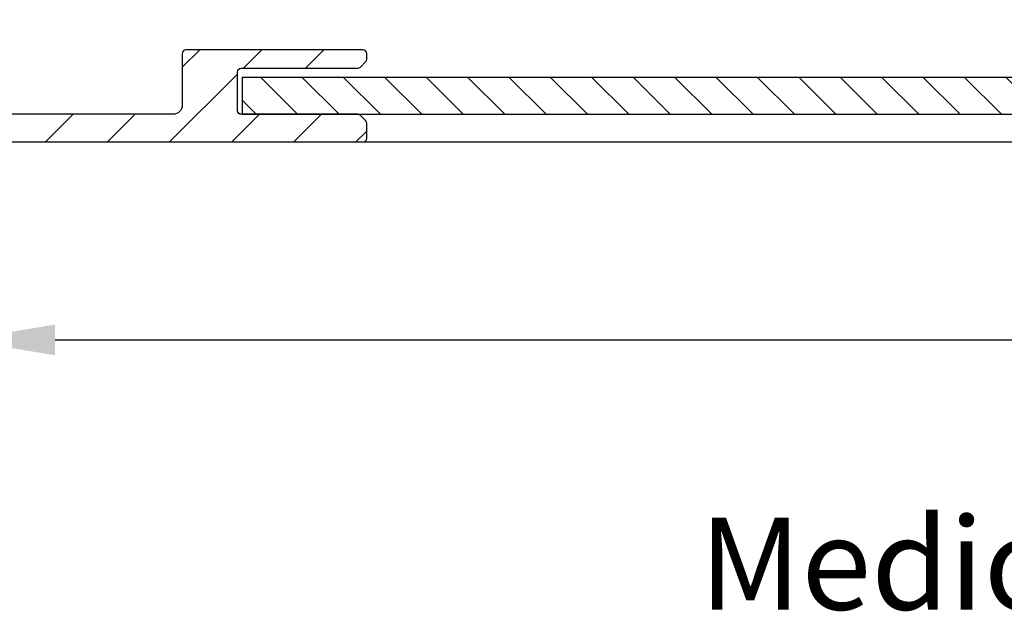
# Model space of a CAD drawing. Units: millimetres. Extents: x 999 to 1839, y 570 to 1164.
# Drawn here: x 1611 to 1665, y 954 to 986 of the extents above; entities that cross this region are included whole.
import ezdxf

# ---------------------------------------------------------------- set-up
doc = ezdxf.new("R2010")
doc.units = ezdxf.units.MM
for name, color, linetype in [('ALUMINIUM', 250, 'Continuous'), ('Bemating', 250, 'Continuous'), ('Duco rooster', 5, 'Continuous'), ('KS-profiel', 252, 'Continuous'), ('Subtekst', 8, 'Continuous')]:
    doc.layers.add(name, color=color, linetype=linetype)
doc.styles.get("Standard").update_dxf_attribs({"font": 'arial.ttf'})
doc.dimstyles.new('schaal 1-5', dxfattribs={"dimtxt": 5, "dimasz": 5, "dimexe": 1, "dimexo": 0, "dimgap": 1, "dimtad": 1, "dimdec": 0, "dimdsep": 46, "dimtxsty": 'Standard', "dimcen": 0, "dimclrt": 256, "dimadec": 1, "dimazin": 0, "dimtfac": 1, "dimtdec": 0, "dimtofl": 0, "dimtmove": 1, "dimatfit": 3, "dimfxl": 0, "dimtolj": 1, "dimtzin": 0, "dimarcsym": 0})

# ---------------------------------------------------------------- blocks, each defined once
blk = doc.blocks.new('*D16')
at = {"layer": 'Bemating', "color": 0, "lineweight": -2}
for p, q in [((1743.39583765574, 979.9649102965059), (1743.39583765574, 967.4703089596726)), ((1608.195837655497, 969.2149102964543), (1608.195837655497, 967.4703089596726)), ((1613.195837655497, 968.4703089596726), (1738.39583765574, 968.4703089596726))]:
    blk.add_line(p, q, dxfattribs=at)
at = {"layer": 'Bemating', "color": 0}
for points in [[(1613.195837655497, 969.303642293006), (1613.195837655497, 967.6369756263392), (1608.195837655497, 968.4703089596726)], [(1738.39583765574, 969.303642293006), (1738.39583765574, 967.6369756263392), (1743.39583765574, 968.4703089596726)]]:
    blk.add_solid(points, dxfattribs=at)
at = {"layer": 'Defpoints', "color": 0}
for p in [(1743.39583765574, 979.9649102965059), (1608.195837655497, 969.2149102964543), (1743.39583765574, 968.4703089596726)]:
    blk.add_point(p, dxfattribs=at)
at = {"layer": 'Bemating', "lineweight": -3, "insert": (1675.795837655618, 972.0248792188813), "char_height": 5, "attachment_point": 5}
blk.add_mtext('\\A1;135', dxfattribs=at)

msp = doc.modelspace()

# ---------------------------------------------------------------- hatches: boundary and pattern name
at = {"layer": 'ALUMINIUM'}
h = msp.add_hatch(dxfattribs=at)
h.set_pattern_fill('ANSI31', color=256, scale=0.75, style=0)
h.set_pattern_definition([(45, (-2943.243773486494, -1030.801197030086), (-1.683798022700466, 1.683798022700466), [])])
edge = h.paths.add_edge_path()
edge.add_arc((1603.195837655688, 977.7149102948797), 1.499999999981535, -42.39963479470521, 233.2436729672751, ccw=False)
edge.add_arc((1604.783640547491, 976.2650655759098), 0.6501552810013032, 137.6003652043589, 270.0000000000801)
edge.add_line((1604.783640547492, 975.6149102949094), (1605.116774926892, 975.6149102949094))
edge.add_arc((1605.116774926892, 976.1149102949094), 0.4999999999997726, 270, 320.2081805004013)
edge.add_arc((1603.195837655863, 977.7149102949716), 2.999999999885764, 320.2081804970469, 338.2132106983642)
edge.add_arc((1605.795837655692, 976.6756798103088), 0.199999999999868, 338.2132107018529, 360.0000000001954)
edge.add_line((1605.995837655692, 976.6756798103088), (1605.995837655691, 978.7541407794088))
edge.add_arc((1605.795837655579, 978.7541407794306), 0.2000000001116859, 359.9999999936165, 381.7867892919381)
edge.add_arc((1603.195837655778, 977.7149102964504), 2.999999999347646, 21.78678927156392, 23.96948229106361)
edge.add_arc((1606.119875959192, 979.014910294909), 0.1999999999995729, 90, 203.9694823178711, ccw=False)
edge.add_line((1606.119875959192, 979.2149102949097), (1629.895837655692, 979.2149102949097))
edge.add_arc((1629.895837655691, 979.4149102949086), 0.1999999999998181, 270.0000000002605, 360)
edge.add_line((1630.095837655692, 979.4149102949086), (1630.095837655691, 980.2320675824085))
edge.add_arc((1629.895837655718, 980.2320675823466), 0.1999999999734428, 1.804315948815115e-08, 45.00000001805527)
edge.add_line((1630.037259011892, 980.3734889386087), (1629.754416299447, 980.6563316511274))
edge.add_arc((1629.612994943191, 980.514910294909), 0.2000000000001302, 44.99999999221598, 89.99999999973946)
edge.add_line((1629.612994943192, 980.7149102949097), (1623.295837655692, 980.7149102949097))
edge.add_arc((1623.295837655692, 980.9149102949086), 0.2000000000002728, 180.0000000000651, 270, ccw=False)
edge.add_line((1623.095837655691, 980.9149102949086), (1623.095837655692, 983.014910294909))
edge.add_arc((1623.295837655693, 983.014910294909), 0.2000000000007276, 90.00000000026063, 180, ccw=False)
edge.add_line((1623.295837655692, 983.2149102949097), (1629.612994943209, 983.2149102949097))
edge.add_arc((1629.612994943209, 983.4149102949086), 0.1999999999995907, 270, 315.0000000017042)
edge.add_line((1629.75441629945, 983.2734889386757), (1630.037259011929, 983.5563316511707))
edge.add_arc((1629.895837655692, 983.6977530074091), 0.1999999999999695, 314.9999999997236, 359.9999999998046)
edge.add_line((1630.095837655692, 983.6977530074091), (1630.095837655692, 984.0149102949099))
edge.add_arc((1629.895837655691, 984.014910294909), 0.2000000000007276, 0, 89.99999999973946)
edge.add_line((1629.895837655692, 984.2149102949097), (1620.295837655692, 984.2149102949088))
edge.add_arc((1620.295837655693, 984.014910294909), 0.1999999999998181, 90.00000000026056, 180)
edge.add_line((1620.095837655692, 984.014910294909), (1620.095837655692, 981.2149102949097))
edge.add_arc((1619.595837655692, 981.2149102949097), 0.5, -90, 0, ccw=False)
edge.add_line((1619.595837655692, 980.7149102949097), (1603.195837655692, 980.7149102949097))
edge.add_arc((1603.195837655692, 977.7149102949097), 2.999999999999773, 90, 120.0000000000038)
edge.add_arc((1601.595837655689, 980.4861915870133), 0.1999999999963032, 186.1453352686983, 300.0000000013335, ccw=False)
edge.add_arc((1600.005031973364, 980.3149102949264), 1.399999999983232, 6.145335266081189, 89.99999999884614)
edge.add_line((1600.005031973392, 981.7149102949088), (1599.295837655692, 981.7149102949097))
edge.add_arc((1599.295837655692, 980.3149102949101), 1.399999999999636, 90, 180.0000000000186)
edge.add_line((1597.895837655692, 980.3149102949083), (1597.895837655692, 979.8149102949083))
edge.add_arc((1598.395837655692, 979.8149102949083), 0.5, 180, 270)
edge.add_line((1598.395837655692, 979.3149102949083), (1598.895837655692, 979.3149102949083))
edge.add_arc((1598.895837655691, 979.514910294909), 0.2000000000000455, 270.0000000002605, 360)
edge.add_line((1599.095837655692, 979.514910294909), (1599.095837655692, 980.3149102949083))
edge.add_arc((1599.295837655693, 980.3149102949092), 0.2000000000007276, 90.00000000026063, 180.0000000000651, ccw=False)
edge.add_line((1599.295837655692, 980.514910294909), (1600.095837655692, 980.514910294909))
edge.add_arc((1600.095837655692, 980.3149102949092), 0.1999999999998181, -6.508571459562518e-11, 90, ccw=False)
edge.add_line((1600.295837655692, 980.3149102949083), (1600.295837655692, 975.1149102949084))
edge.add_arc((1600.095837655692, 975.1149102949094), 0.1999999999998181, -90, 0, ccw=False)
edge.add_line((1600.095837655692, 974.9149102949086), (1599.295837655692, 974.9149102949086))
edge.add_arc((1599.295837655693, 975.1149102949094), 0.2000000000000455, 180, 269.99999999973943, ccw=False)
edge.add_line((1599.095837655692, 975.1149102949094), (1599.095837655692, 975.9149102949095))
edge.add_arc((1598.895837655691, 975.9149102949086), 0.2000000000007276, 359.9999999999349, 449.9999999997394)
edge.add_line((1598.895837655692, 976.1149102949094), (1598.395837655692, 976.1149102949094))
edge.add_arc((1598.395837655692, 975.6149102949094), 0.5, 90, 180)
edge.add_line((1597.895837655692, 975.6149102949094), (1597.895837655692, 975.1149102949094))
edge.add_arc((1599.295837655692, 975.1149102949094), 1.399999999999636, 180, 270)
edge.add_line((1599.295837655692, 973.7149102949097), (1599.995837655692, 973.7149102949097))
edge.add_arc((1599.995837655692, 973.514910294909), 0.2000000000000455, 0, 90, ccw=False)
edge.add_line((1600.195837655692, 973.514910294909), (1600.195837655692, 972.7149102949097))
edge.add_arc((1602.195837655692, 972.7149102949097), 2, 180, 270)
edge.add_line((1602.195837655692, 970.7149102949097), (1602.736311512392, 970.7149102949097))
edge.add_arc((1602.736311512392, 973.2149102949079), 2.499999999999545, 270, 310.0000000000113)
edge.add_line((1604.343280536609, 971.2997991871116), (1604.927928362992, 971.7903769625082))
edge.add_arc((1604.44583765571, 972.3649102948784), 0.7500000000346384, 309.9999999995466, 489.9999999995354)
edge.add_line((1603.963746948427, 972.9394436272487), (1603.379099122092, 972.4488658518094))
edge.add_arc((1602.736311512373, 973.214910294937), 1.000000000028363, 270.0000000010943, 310.00000000110634, ccw=False)
edge.add_line((1602.736311512392, 972.2149102949097), (1602.195837655692, 972.2149102949097))
edge.add_arc((1602.195837655692, 972.7149102949097), 0.5, 180, 270, ccw=False)
edge.add_line((1601.695837655692, 972.7149102949097), (1601.695837655692, 975.0632442450096))
edge.add_arc((1601.895837655691, 975.0632442450078), 0.1999999999998181, 149.9999999994871, 179.999999999544, ccw=False)
edge.add_line((1601.722632574935, 975.1632442450082), (1602.351740504893, 976.2528911432082))
edge.add_arc((1602.178535424115, 976.3528911431822), 0.2000000000048203, 330.0000000095523, 413.2436729791513)
edge = h.paths.add_edge_path()
edge.add_arc((1545.695837655773, 1082.36453715981), 2.999999999995438, 179.9999999997134, 185.7105931372093, ccw=False)
edge.add_line((1542.695837655778, 1082.364537159826), (1542.695837655778, 1083.514910296426))
edge.add_arc((1542.495837655777, 1083.514910296426), 0.2000000000007276, 0, 90)
edge.add_line((1542.495837655777, 1083.714910296426), (1541.395837655778, 1083.714910296426))
edge.add_arc((1541.395837655779, 1083.514910296426), 0.1999999999998181, 90.00000000026056, 180.0000000001303)
edge.add_line((1541.195837655778, 1083.514910296426), (1541.195837655778, 1082.463197887327))
edge.add_arc((1538.195837655866, 1082.463197887313), 2.999999999911779, -9.462322207751527, 2.518731889722403e-10, ccw=False)
edge.add_line((1541.155019427278, 1081.970000925426), (1540.723691022944, 1079.382030498965))
edge.add_arc((1540.526412238178, 1079.414910296426), 0.1999999999997591, 270, 350.5376777920601, ccw=False)
edge.add_line((1540.526412238178, 1079.214910296426), (1539.895837655778, 1079.214910296426))
edge.add_arc((1539.895837655779, 1079.414910296426), 0.1999999999998181, 180, 269.99999999973943, ccw=False)
edge.add_line((1539.695837655778, 1079.414910296426), (1539.695837655778, 1099.014910296426))
edge.add_arc((1539.895837655779, 1099.014910296426), 0.2000000000007276, 90.00000000026063, 180.0000000001303, ccw=False)
edge.add_line((1539.895837655778, 1099.214910296426), (1589.895837655778, 1099.214910296426))
edge.add_arc((1589.895837655777, 1099.014910296426), 0.1999999999998181, -1.3028511602897197e-10, 89.99999999973949, ccw=False)
edge.add_line((1590.095837655778, 1099.014910296426), (1590.095837655778, 1098.197753008926))
edge.add_arc((1589.895837655778, 1098.197753008925), 0.1999999999998181, -44.999999999907914, 1.3028511602897197e-10, ccw=False)
edge.add_line((1590.037259012015, 1098.056331652688), (1589.754416299535, 1097.773488940192))
edge.add_arc((1589.612994943293, 1097.914910296426), 0.200000000000291, 270.00000000026057, 315.0000000018424, ccw=False)
edge.add_line((1589.612994943294, 1097.714910296425), (1583.295837655776, 1097.714910296426))
edge.add_arc((1583.295837655776, 1097.514910296426), 0.2000000000002728, 90, 180)
edge.add_line((1583.095837655777, 1097.514910296426), (1583.095837655778, 1095.414910296426))
edge.add_arc((1583.295837655778, 1095.414910296426), 0.2000000000007276, 180, 269.9999999997394)
edge.add_line((1583.295837655777, 1095.214910296426), (1589.612994943378, 1095.214910296427))
edge.add_arc((1589.612994943378, 1095.014910296426), 0.2000000000007276, 45.00000000267153, 90, ccw=False)
edge.add_line((1589.754416299609, 1095.15633165267), (1590.037259012078, 1094.873488940226))
edge.add_arc((1589.895837655853, 1094.732067584084), 0.1999999999240825, -1.6545016023883363e-08, 44.99999998332652, ccw=False)
edge.add_line((1590.095837655778, 1094.732067584026), (1590.095837655777, 1094.414910296426))
edge.add_arc((1589.895837655777, 1094.414910296426), 0.1999999999998181, -90, 1.3028511602897197e-10, ccw=False)
edge.add_line((1589.895837655777, 1094.214910296426), (1580.295837655777, 1094.214910296426))
edge.add_arc((1580.295837655778, 1094.414910296426), 0.1999999999998181, 180, 269.99999999973943, ccw=False)
edge.add_line((1580.095837655778, 1094.414910296426), (1580.095837655778, 1097.514910296426))
edge.add_arc((1579.895837655777, 1097.514910296426), 0.2000000000007276, 359.9999999998697, 449.9999999997394)
edge.add_line((1579.895837655778, 1097.714910296426), (1566.934018847476, 1097.714910296426))
edge.add_arc((1566.934018847476, 1097.214910296427), 0.4999999999995453, 90, 221.0823331405702)
edge.add_arc((1564.295837655803, 1094.914910296488), 2.999999999974523, -1.172509200841887e-09, 41.08233313931942, ccw=False)
edge.add_line((1567.295837655777, 1094.914910296426), (1567.295837655777, 1094.714910296426))
edge.add_arc((1568.295837655777, 1094.714910296426), 1, 180, 315)
edge.add_line((1569.002944436964, 1094.007803515239), (1569.813604608778, 1094.818463687026))
edge.add_arc((1570.167157999378, 1094.464910296456), 0.49999999998883, 61.000000002423576, 135.0000000024688, ccw=False)
edge.add_line((1570.409562809478, 1094.902220150026), (1570.516298137474, 1094.843055791637))
edge.add_arc((1570.128450441284, 1094.143360025881), 0.8000000000360185, -44.999999998065505, 61.000000001937224, ccw=False)
edge.add_line((1570.694135866277, 1093.577674600925), (1570.063604608744, 1092.947143343459))
edge.add_arc((1568.29583765579, 1094.714910296412), 2.499999999982093, 224.7249131549248, 315.0000000000074, ccw=False)
edge.add_arc((1566.377505046478, 1092.814910296425), 0.1999999999997522, 44.72491315491163, 90)
edge.add_line((1566.377505046478, 1093.014910296426), (1565.320837655778, 1093.014910296426))
edge.add_arc((1565.320837655778, 1093.214910296427), 0.2000000000007276, 180.0000000001303, 270, ccw=False)
edge.add_line((1565.120837655777, 1093.214910296426), (1565.120837655778, 1093.558674697426))
edge.add_arc((1565.320837655774, 1093.558674697426), 0.1999999999961801, 127.08083558794121, 180, ccw=False)
edge.add_arc((1564.295837655778, 1094.914910296429), 1.500000000001965, 307.0808355879929, 592.9191644118716)
edge.add_arc((1563.270837655778, 1093.558674697425), 0.2000000000001141, 2.6062707547680475e-10, 52.91916441219291, ccw=False)
edge.add_line((1563.470837655778, 1093.558674697426), (1563.470837655778, 1093.214910296426))
edge.add_arc((1563.270837655777, 1093.214910296426), 0.2000000000007276, -89.99999999973937, 0, ccw=False)
edge.add_line((1563.270837655778, 1093.014910296426), (1562.070978109677, 1093.014910296426))
edge.add_arc((1562.070978109662, 1093.214910296452), 0.2000000000271029, 217.3831984220454, 270.0000000041688, ccw=False)
edge.add_arc((1564.295837655803, 1094.914910296392), 3.000000000000033, 138.9176668586961, 217.3831984170852, ccw=False)
edge.add_arc((1561.657656464178, 1097.214910296426), 0.5000000000002275, 318.9176668595376, 450)
edge.add_line((1561.657656464178, 1097.714910296426), (1541.395837655778, 1097.714910296426))
edge.add_arc((1541.395837655779, 1097.514910296426), 0.1999999999998181, 90.00000000026056, 180.0000000001303)
edge.add_line((1541.195837655778, 1097.514910296426), (1541.195837655778, 1085.414910296426))
edge.add_arc((1541.395837655779, 1085.414910296426), 0.2000000000007276, 180, 269.9999999997394)
edge.add_line((1541.395837655778, 1085.214910296426), (1543.178354424217, 1085.214910296426))
edge.add_arc((1543.17835442422, 1085.414910296427), 0.2000000000020918, 269.9999999992183, 363.3878160665193)
edge.add_arc((1546.37276215806, 1085.604011406174), 2.999999999955466, -37.38319841795101, 183.3878160674348, ccw=False)
edge.add_arc((1548.597621704155, 1083.904011406202), 0.1999999999995077, 270.0000000005211, 322.61680158069703, ccw=False)
edge.add_line((1548.597621704156, 1083.704011406202), (1547.397762158079, 1083.704011406202))
edge.add_arc((1547.39776215808, 1083.904011406203), 0.1999999999998181, 180, 269.99999999973943, ccw=False)
edge.add_line((1547.197762158079, 1083.904011406203), (1547.197762158079, 1084.247775807203))
edge.add_arc((1547.397762158077, 1084.247775807202), 0.1999999999979991, 127.080835587992, 179.9999999998697, ccw=False)
edge.add_arc((1546.372762158081, 1085.604011406205), 1.500000000001417, 307.0808355879652, 592.9191644118716)
edge.add_arc((1545.34776215808, 1084.247775807203), 0.1999999999999369, -1.3028511602897197e-10, 52.91916441182792, ccw=False)
edge.add_line((1545.54776215808, 1084.247775807202), (1545.54776215808, 1083.904011406202))
edge.add_arc((1545.347762158079, 1083.904011406203), 0.2000000000007276, -89.99999999973937, 0, ccw=False)
edge.add_line((1545.34776215808, 1083.704011406202), (1544.095837655778, 1083.704011406202))
edge.add_arc((1544.095837655778, 1083.504011406203), 0.1999999999998181, 90, 180)
edge.add_line((1543.895837655778, 1083.504011406203), (1543.895837655778, 1079.414910296426))
edge.add_arc((1543.695837655778, 1079.414910296426), 0.1999999999998181, -90, 0, ccw=False)
edge.add_line((1543.695837655778, 1079.214910296426), (1543.176835168277, 1079.214910296426))
edge.add_arc((1543.176835168251, 1079.414910296459), 0.2000000000334694, 185.7105931450181, 270.00000000755597, ccw=False)
edge.add_line((1542.977827730178, 1079.395009552625), (1542.710726085146, 1082.066026002763))
edge = h.paths.add_edge_path()
edge.add_arc((1602.745837655526, 973.4649102964795), 0.7499999999926182, 118.0714007099476, 299.0200049921186)
edge.add_line((1603.109673880597, 972.8090725106549), (1604.032001430454, 973.3207480823039))
edge.add_arc((1604.395837655498, 972.6649102964548), 0.7500000000003871, 90.00000000006952, 119.0200049894635, ccw=False)
edge.add_line((1604.395837655497, 973.4149102964548), (1605.995837655497, 973.4149102964548))
edge.add_arc((1605.995837655497, 973.214910296455), 0.2000000000000455, 0, 90, ccw=False)
edge.add_line((1606.195837655497, 973.214910296455), (1606.195837655497, 964.7305957213548))
edge.add_arc((1606.39583765547, 964.7305957214194), 0.1999999999734428, 180.000000018434, 225.0000000184698)
edge.add_line((1606.254416299297, 964.5891743651555), (1606.487259011734, 964.3563316526925))
edge.add_arc((1606.345837655547, 964.2149102964422), 0.1999999999737627, -44.99999998724161, 45.00000001266642, ccw=False)
edge.add_line((1606.487259011797, 964.0734889402556), (1606.254416299259, 963.8406462277926))
edge.add_arc((1606.395837655497, 963.699224871556), 0.1999999999996479, 135.0000000001843, 180.0000000001303)
edge.add_line((1606.195837655497, 963.6992248715551), (1606.195837655497, 959.4149102964548))
edge.add_arc((1606.395837655497, 959.4149102964548), 0.1999999999998181, 179.9999999999349, 270)
edge.add_line((1606.395837655497, 959.214910296455), (1607.995837655497, 959.214910296455))
edge.add_arc((1607.995837655497, 959.4149102964548), 0.1999999999998181, 270, 360.0000000000651)
edge.add_line((1608.195837655497, 959.4149102964548), (1608.195837655497, 979.0149102964551))
edge.add_arc((1607.995837655497, 979.0149102964551), 0.1999999999998181, 359.9999999999349, 450)
edge.add_line((1607.995837655497, 979.214910296455), (1606.395837655497, 979.214910296455))
edge.add_arc((1606.395837655497, 979.0149102964551), 0.1999999999998181, 90, 180.0000000000651)
edge.add_line((1606.195837655497, 979.0149102964551), (1606.195837655497, 975.1149102964555))
edge.add_arc((1605.995837655497, 975.1149102964555), 0.1999999999998181, -90, 0, ccw=False)
edge.add_line((1605.995837655497, 974.9149102964548), (1604.395837655497, 974.9149102964548))
edge.add_arc((1604.39583765568, 972.6649102964711), 2.249999999984084, 90.00000000467834, 94.68241686697823)
edge.add_arc((1604.195837655497, 975.1067333858555), 0.2000000000001018, 180, 274.682416862423, ccw=False)
edge.add_line((1603.995837655497, 975.1067333858555), (1603.995837655497, 978.1649102964557))
edge.add_arc((1603.245837655497, 978.1649102964548), 0.75, 0, 180)
edge.add_line((1602.495837655497, 978.1649102964548), (1602.495837655497, 974.3016624790544))
edge.add_arc((1602.295837655496, 974.3016624790544), 0.2000000000007276, 299.02000498954874, 359.99999999993486, ccw=False)
edge.add_line((1571.096453599933, 1087.426322490561), (1572.738824251258, 1086.802362623247))
edge.add_line((1562.217762571433, 1064.05606691596), (1563.860133222757, 1063.432107048648))
edge = h.paths.add_edge_path()
edge.add_line((1571.149646872186, 1087.406113613185), (1572.738824251226, 1086.802362623259))
edge.add_line((1572.738824251226, 1086.802362623259), (1574.058561845582, 1090.276140995842))
edge.add_arc((1571.254131176657, 1091.341583919238), 2.999999999971187, 339.1975067665476, 385.0000000002714)
edge.add_line((1573.973054537734, 1092.60943870446), (1572.2523814968, 1096.299433948805))
edge.add_arc((1572.071119939392, 1096.21491029646), 0.1999999999997082, 24.99999999922685, 90)
edge.add_line((1572.071119939392, 1096.41491029646), (1569.171573587133, 1096.41491029646))
edge.add_arc((1569.171573587121, 1095.914910296457), 0.500000000004018, 89.99999999864514, 134.9999999987104)
edge.add_line((1568.818020196534, 1096.26846368706), (1567.64228426524, 1095.092727755753))
edge.add_arc((1567.995837655835, 1094.739174365161), 0.5000000000008185, 135.0000000000737, 180)
edge.add_line((1567.495837655834, 1094.739174365161), (1567.495837655833, 1094.614910296461))
edge.add_arc((1568.295837655818, 1094.614910296425), 0.7999999999858405, 179.9999999974271, 314.9999999975128)
edge.add_line((1568.861523080733, 1094.04922487146), (1569.672183252503, 1094.85988504329))
edge.add_arc((1570.167157999334, 1094.36491029646), 0.7000000000001636, 90, 135.0000000000263, ccw=False)
edge.add_line((1570.167157999334, 1095.06491029646), (1570.633771737434, 1095.06491029646))
edge.add_arc((1570.63377173737, 1094.56491029644), 0.500000000020501, 24.999999992647986, 89.9999999927046, ccw=False)
edge.add_line((1571.086925630934, 1094.77621942726), (1572.128827275244, 1092.541854140482))
edge.add_arc((1569.409903914181, 1091.27399935521), 2.999999999978593, -20.802493232453685, 25.000000001262322, ccw=False)
edge.add_line((1572.214334583133, 1090.20855643186), (1571.149646872186, 1087.406113613186))
edge = h.paths.add_edge_path()
edge.add_line((1563.860133222766, 1063.432107048643), (1562.270955843712, 1064.035858038575))
edge.add_line((1562.270955843712, 1064.035858038575), (1559.839255165272, 1057.635199861166))
edge.add_arc((1561.895837655835, 1056.853875050659), 2.200000000001588, 159.1975067662877, 179.9999999999645)
edge.add_line((1559.695837655833, 1056.85387505066), (1559.695837655833, 970.9149102964602))
edge.add_arc((1559.895837655833, 970.9149102964602), 0.1999999999999318, 180, 270)
edge.add_line((1559.895837655833, 970.7149102964595), (1561.195837655833, 970.7149102964595))
edge.add_arc((1561.195837655833, 970.9149102964602), 0.2000000000003865, 270.0000000002605, 359.9999999998697)
edge.add_line((1561.395837655833, 970.9149102964602), (1561.395837655833, 974.9149102964602))
edge.add_arc((1561.895837655834, 974.9149102964584), 0.5000000000007276, 53.130102354046585, 179.9999999998437, ccw=False)
edge.add_arc((1563.995837655876, 977.7149102964268), 2.999999999999485, 233.1301023531641, 311.0144996646536)
edge.add_arc((1566.095837655833, 975.3003710028597), 0.200000000000309, 1.3028511602897197e-10, 131.0144996655079, ccw=False)
edge.add_line((1566.295837655834, 975.3003710028606), (1566.295837655834, 975.114910296461))
edge.add_arc((1567.695837655833, 975.11491029646), 1.39999999999975, 180, 270)
edge.add_line((1567.695837655833, 973.7149102964595), (1568.395837655833, 973.7149102964595))
edge.add_arc((1568.395837655834, 975.114910296461), 1.400000000000091, 269.9999999999628, 359.9999999999814)
edge.add_line((1569.795837655834, 975.11491029646), (1569.795837655834, 975.61491029646))
edge.add_arc((1569.295837655834, 975.61491029646), 0.4999999999999999, 0, 90)
edge.add_line((1569.295837655834, 976.11491029646), (1568.995837655834, 976.11491029646))
edge.add_arc((1568.995837655833, 975.9149102964602), 0.1999999999992497, 89.99999999973946, 180.0000000001303)
edge.add_line((1568.795837655834, 975.9149102964602), (1568.795837655833, 975.11491029646))
edge.add_arc((1568.595837655832, 975.114910296461), 0.2000000000002728, 270.00000000026057, 359.9999999998697, ccw=False)
edge.add_line((1568.595837655833, 974.9149102964602), (1567.795837655834, 974.9149102964602))
edge.add_arc((1567.795837655833, 975.114910296461), 0.2000000000000455, 180.0000000000651, 270.00000000026057, ccw=False)
edge.add_line((1567.595837655833, 975.11491029646), (1567.595837655834, 980.3149102964599))
edge.add_arc((1567.795837655835, 980.3149102964599), 0.2000000000002728, 90.00000000026063, 179.9999999999349, ccw=False)
edge.add_line((1567.795837655834, 980.5149102964606), (1568.595837655833, 980.5149102964606))
edge.add_arc((1568.595837655833, 980.3149102964599), 0.2000000000005002, 1.3028511602897197e-10, 90, ccw=False)
edge.add_line((1568.795837655834, 980.3149102964599), (1568.795837655833, 979.5149102964597))
edge.add_arc((1568.995837655834, 979.5149102964606), 0.2000000000006139, 180.0000000001954, 270)
edge.add_line((1568.995837655834, 979.3149102964599), (1569.295837655834, 979.3149102964599))
edge.add_arc((1569.295837655834, 979.8149102964599), 0.4999999999999999, 270, 360)
edge.add_line((1569.795837655834, 979.8149102964599), (1569.795837655834, 980.3149102964599))
edge.add_arc((1568.395837655834, 980.3149102964599), 1.399999999999977, 0, 90.00000000003722)
edge.add_line((1568.395837655833, 981.7149102964595), (1567.695837655833, 981.7149102964595))
edge.add_arc((1567.695837655833, 980.3149102964599), 1.39999999999975, 90, 180.0000000000186)
edge.add_line((1566.295837655834, 980.3149102964599), (1566.295837655834, 980.0737790134599))
edge.add_arc((1566.095837655825, 980.0737790134353), 0.2000000000088999, -114.06620518994049, 7.295398063433822e-09, ccw=False)
edge.add_arc((1565.810383275492, 979.4346266084385), 0.5000000000369781, 65.93379479938528, 144.9999999965486)
edge.add_line((1565.400807253334, 979.7214148266603), (1565.106563648689, 979.3011914092358))
edge.add_arc((1565.516139670848, 979.014403191075), 0.5000000000038539, 145.0000000024305, 220.5224878165557)
edge.add_arc((1563.995837655822, 977.7149102964613), 1.500000000007825, -230.522487813942, 40.52248781377972, ccw=False)
edge.add_arc((1562.72428701757, 979.2586586484122), 0.4999999999404612, 309.4775121861596, 385.0000000002558)
edge.add_line((1563.177440911033, 979.4699677792596), (1562.960638558551, 979.9349019245301))
edge.add_arc((1562.507484665018, 979.7235927937145), 0.499999999990287, 24.99999999358204, 126.5369590263663)
edge.add_arc((1563.995837656097, 977.7149102959138), 3.000000000596004, 126.5369590306367, 126.8698976436068)
edge.add_arc((1561.895837655833, 980.5149102964606), 0.500000000000091, 180.0000000000261, 306.86989764585445, ccw=False)
edge.add_line((1561.395837655833, 980.5149102964606), (1561.395837655833, 1048.167362455861))
edge.add_arc((1561.895837655839, 1048.167362455875), 0.5000000000056952, 46.70819240844111, 180.0000000017196, ccw=False)
edge.add_arc((1564.295837655811, 1050.714910296422), 2.999999999957529, 226.7081924065072, 318.4630409670179)
edge.add_arc((1566.167157999329, 1049.057152723164), 0.5000000000057566, 318.4630409671316, 419.9999999997729)
edge.add_line((1566.417157999334, 1049.490165425061), (1565.972888638933, 1049.746664459853))
edge.add_arc((1565.722888638909, 1049.313651758005), 0.4999999999731353, 59.99999999497328, 135.5224878090632)
edge.add_arc((1564.295837655848, 1050.714910296425), 1.499999999964307, 44.47751218606959, 315.522487813942, ccw=False)
edge.add_arc((1565.722888638938, 1052.116168834857), 0.50000000000154, 224.4775121851812, 299.9999999992985)
edge.add_line((1565.972888638933, 1051.68315613296), (1566.235281069933, 1051.834648473603))
edge.add_arc((1566.135281069917, 1052.007853554362), 0.2000000000090205, 300.000000004032, 382.0000000038904)
edge.add_line((1566.320717840833, 1052.082774873061), (1565.366479420847, 1054.444597841344))
edge.add_arc((1565.181042649959, 1054.369676522697), 0.1999999999634871, 21.99999999290451, 157.9349229511395)
edge.add_arc((1563.09583765585, 1055.214910296463), 2.049999999985489, 89.37574762646688, 337.93492295756334, ccw=False)
edge.add_arc((1563.120351504231, 1057.464776752731), 0.1999999999711184, 269.375747627264, 409.1975067668332)
edge.add_line((1563.251042213034, 1057.616170076961), (1562.151844402711, 1058.565055648211))
edge.add_arc((1562.282535111584, 1058.716448972499), 0.2000000000623435, 159.1975067628961, 229.1975067628836, ccw=False)
edge.add_line((1562.095573066933, 1058.787478500761), (1563.860133222766, 1063.432107048644))
at = {"layer": 'KS-profiel'}
h = msp.add_hatch(dxfattribs=at)
h.set_pattern_fill('ANSI31', color=256, scale=0.5, angle=90, style=0)
h.set_pattern_definition([(135, (343.8040929457832, 1396.667979315187), (-1.122532015133644, -1.122532015133644), [])])
h.paths.add_polyline_path([(1703.345837655739, 980.714910296505), (1703.345837655739, 982.714910296505), (1623.345837655739, 982.714910296505), (1623.345837655739, 980.714910296505)])

# ---------------------------------------------------------------- linework, layer by layer
at = {"layer": 'ALUMINIUM'}
for points in [[(1606.119875959192, 979.2149102949097), (1629.895837655692, 979.2149102949097, 0.414213562373095), (1630.095837655692, 979.4149102949086), (1630.095837655691, 980.2320675824085, 0.1989123673797816), (1630.037259011892, 980.3734889386087), (1629.754416299447, 980.6563316511274, 0.1989123674141303), (1629.612994943192, 980.7149102949097), (1623.295837655692, 980.7149102949088, -0.414213562373095), (1623.095837655691, 980.9149102949086), (1623.095837655692, 983.014910294909, -0.414213562373095), (1623.295837655692, 983.2149102949097), (1629.612994943209, 983.2149102949097, 0.1989123673873462), (1629.75441629945, 983.2734889386757), (1630.037259011929, 983.5563316511716, 0.198912367379649), (1630.095837655692, 983.6977530074091), (1630.095837655692, 984.014910294909, 0.414213562373095), (1629.895837655692, 984.2149102949097), (1620.295837655692, 984.2149102949088, 0.414213562373095), (1620.095837655692, 984.014910294909), (1620.095837655692, 981.2149102949097, -0.414213562373095), (1619.595837655692, 980.7149102949097), (1603.195837655692, 980.7149102949097, 0.1316524975874127)], [(1629.754416299429, 980.6563316511456, 0.1989123673796998), (1629.612994943192, 980.7149102949097)]]:
    msp.add_lwpolyline(points, format="xyb", dxfattribs=at)
at = {"layer": 'Duco rooster'}
msp.add_lwpolyline([(1608.195837655497, 979.2149102949097), (1755.89583765574, 979.214910296505), (1755.89583765574, 1099.214910296427), (1539.695837655778, 1099.214910296427), (1539.695837655777, 970.7149102964595), (1571.534630996852, 970.7149102964595)], dxfattribs=at)
at = {"layer": 'KS-profiel'}
msp.add_lwpolyline([(1703.345837655739, 980.714910296505), (1703.345837655739, 982.714910296505), (1623.345837655739, 982.714910296505), (1623.345837655739, 980.714910296505)], close=True, dxfattribs=at)

# ---------------------------------------------------------------- texts
at = {"layer": 'Subtekst'}
msp.add_text('Medio', height=5, dxfattribs=at).set_placement((1648.134249154019, 953.8253124082969))

# ---------------------------------------------------------------- dimensions: what is measured, and where the dimension line sits
at = {"layer": 'Bemating', "lineweight": -3}
dim = msp.add_linear_dim(base=(1743.39583765574, 968.4703089596726), p1=(1608.195837655497, 969.2149102964543), p2=(1743.39583765574, 979.9649102965059), dimstyle='schaal 1-5', dxfattribs=at)
dim.commit()
dim.dimension.update_dxf_attribs({"geometry": '*D16', "text_midpoint": (1675.795837655618, 972.0248792188813)})

doc.saveas('drawing.dxf')
